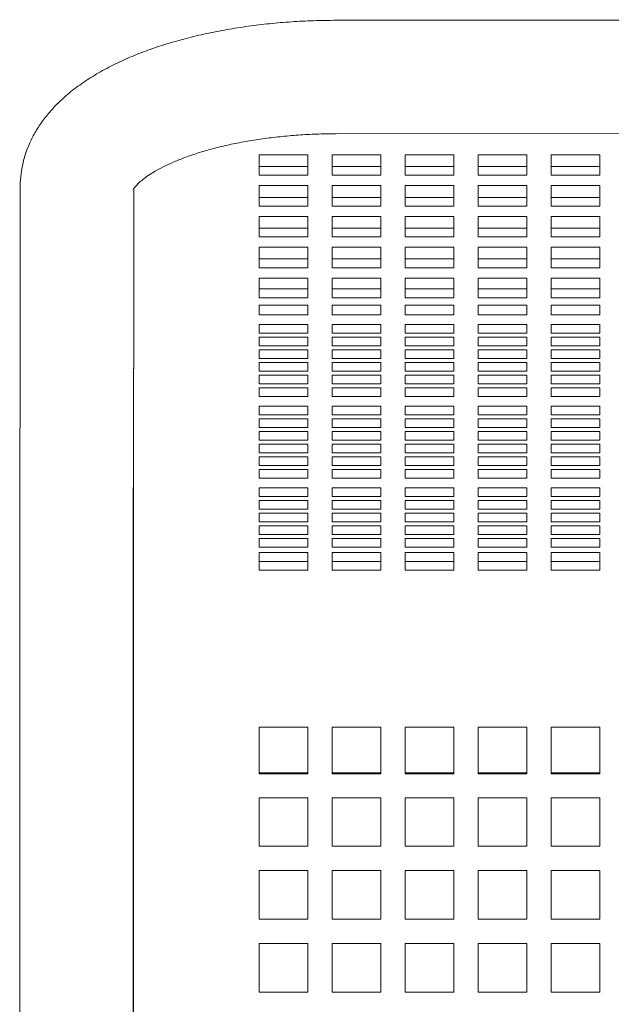
# Model space of a CAD drawing. Units: inches. Extents: x 0.1 to 8.5, y 0.3 to 10.8.
# Drawn here: x 1.8 to 2, y 8.3 to 8.6 of the extents above; entities that cross this region are included whole.
import ezdxf

# ---------------------------------------------------------------- set-up
doc = ezdxf.new("R2010")
doc.units = ezdxf.units.IN
doc.header["$MEASUREMENT"] = 0

msp = doc.modelspace()

# ---------------------------------------------------------------- linework, layer by layer
at = {"color": 7, "linetype": 'Continuous', "lineweight": 18}
for p, q in [((2.4096132, 8.57542959), (1.87315482, 8.57523463)), ((1.87316807, 8.53877626), (2.40962645, 8.53897132)), ((1.86404688, 8.53203993), (1.84842188, 8.53203993)), ((1.84842188, 8.53203993), (1.84842188, 8.52543649)), ((1.86404688, 8.52543649), (1.86404688, 8.53203993)), ((1.88748438, 8.53203993), (1.87185938, 8.53203993)), ((1.87185938, 8.53203993), (1.87185938, 8.52543649)), ((1.88748438, 8.52543649), (1.88748438, 8.53203993)), ((1.91092188, 8.53203993), (1.89529688, 8.53203993)), ((1.89529688, 8.53203993), (1.89529688, 8.52543649)), ((1.91092188, 8.52543649), (1.91092188, 8.53203993)), ((1.93435939, 8.53203993), (1.91873438, 8.53203993)), ((1.91873438, 8.53203993), (1.91873438, 8.52543649)), ((1.93435939, 8.52543649), (1.93435939, 8.53203993)), ((1.95779689, 8.53203993), (1.94217189, 8.53203993)), ((1.94217189, 8.53203993), (1.94217189, 8.52543649)), ((1.95779689, 8.52543649), (1.95779689, 8.53203993)), ((1.84842188, 8.52825744), (1.86404688, 8.52825744)), ((1.87185938, 8.52825744), (1.88748438, 8.52825744)), ((1.89529688, 8.52825744), (1.91092188, 8.52825744)), ((1.91873438, 8.52825744), (1.93435939, 8.52825744)), ((1.94217189, 8.52825744), (1.95779689, 8.52825744)), ((1.84842188, 8.52543649), (1.86404688, 8.52543649)), ((1.87185938, 8.52543649), (1.88748438, 8.52543649)), ((1.89529688, 8.52543649), (1.91092188, 8.52543649)), ((1.91873438, 8.52543649), (1.93435939, 8.52543649)), ((1.94217189, 8.52543649), (1.95779689, 8.52543649)), ((1.77161913, 8.52174699), (1.77163802, 8.48873045)), ((1.80809634, 8.48875128), (1.80807796, 8.52087257)), ((1.86404688, 8.52213487), (1.84842188, 8.52213487)), ((1.84842188, 8.52213487), (1.84842188, 8.51553142)), ((1.86404688, 8.51553142), (1.86404688, 8.52213487)), ((1.88748438, 8.52213487), (1.87185938, 8.52213487)), ((1.87185938, 8.52213487), (1.87185938, 8.51553142)), ((1.88748438, 8.51553142), (1.88748438, 8.52213487)), ((1.91092188, 8.52213487), (1.89529688, 8.52213487)), ((1.89529688, 8.52213487), (1.89529688, 8.51553142)), ((1.91092188, 8.51553142), (1.91092188, 8.52213487)), ((1.93435939, 8.52213487), (1.91873438, 8.52213487)), ((1.91873438, 8.52213487), (1.91873438, 8.51553142)), ((1.93435939, 8.51553142), (1.93435939, 8.52213487)), ((1.95779689, 8.52213487), (1.94217189, 8.52213487)), ((1.94217189, 8.52213487), (1.94217189, 8.51553142)), ((1.95779689, 8.51553142), (1.95779689, 8.52213487)), ((1.84842188, 8.51835228), (1.86404688, 8.51835228)), ((1.87185938, 8.51835228), (1.88748438, 8.51835228)), ((1.89529688, 8.51835228), (1.91092188, 8.51835228)), ((1.91873438, 8.51835228), (1.93435939, 8.51835228)), ((1.94217189, 8.51835228), (1.95779689, 8.51835228)), ((1.84842188, 8.51553142), (1.86404688, 8.51553142)), ((1.87185938, 8.51553142), (1.88748438, 8.51553142)), ((1.89529688, 8.51553142), (1.91092188, 8.51553142)), ((1.91873438, 8.51553142), (1.93435939, 8.51553142)), ((1.94217189, 8.51553142), (1.95779689, 8.51553142)), ((1.86404688, 8.5122297), (1.84842188, 8.5122297)), ((1.84842188, 8.5122297), (1.84842188, 8.50562626)), ((1.86404688, 8.50562626), (1.86404688, 8.5122297)), ((1.88748438, 8.5122297), (1.87185938, 8.5122297)), ((1.87185938, 8.5122297), (1.87185938, 8.50562626)), ((1.88748438, 8.50562626), (1.88748438, 8.5122297)), ((1.91092188, 8.5122297), (1.89529688, 8.5122297)), ((1.89529688, 8.5122297), (1.89529688, 8.50562626)), ((1.91092188, 8.50562626), (1.91092188, 8.5122297)), ((1.93435939, 8.5122297), (1.91873438, 8.5122297)), ((1.91873438, 8.5122297), (1.91873438, 8.50562626)), ((1.93435939, 8.50562626), (1.93435939, 8.5122297)), ((1.95779689, 8.5122297), (1.94217189, 8.5122297)), ((1.94217189, 8.5122297), (1.94217189, 8.50562626)), ((1.95779689, 8.50562626), (1.95779689, 8.5122297)), ((1.84842188, 8.50844721), (1.86404688, 8.50844721)), ((1.87185938, 8.50844721), (1.88748438, 8.50844721)), ((1.89529688, 8.50844721), (1.91092188, 8.50844721)), ((1.91873438, 8.50844721), (1.93435939, 8.50844721)), ((1.94217189, 8.50844721), (1.95779689, 8.50844721)), ((1.84842188, 8.50562626), (1.86404688, 8.50562626)), ((1.87185938, 8.50562626), (1.88748438, 8.50562626)), ((1.89529688, 8.50562626), (1.91092188, 8.50562626)), ((1.91873438, 8.50562626), (1.93435939, 8.50562626)), ((1.94217189, 8.50562626), (1.95779689, 8.50562626)), ((1.86404688, 8.50232463), (1.84842188, 8.50232463)), ((1.84842188, 8.50232463), (1.84842188, 8.49572119)), ((1.86404688, 8.49572119), (1.86404688, 8.50232463)), ((1.88748438, 8.50232463), (1.87185938, 8.50232463)), ((1.87185938, 8.50232463), (1.87185938, 8.49572119)), ((1.88748438, 8.49572119), (1.88748438, 8.50232463)), ((1.91092188, 8.50232463), (1.89529688, 8.50232463)), ((1.89529688, 8.50232463), (1.89529688, 8.49572119)), ((1.91092188, 8.49572119), (1.91092188, 8.50232463)), ((1.93435939, 8.50232463), (1.91873438, 8.50232463)), ((1.91873438, 8.50232463), (1.91873438, 8.49572119)), ((1.93435939, 8.49572119), (1.93435939, 8.50232463)), ((1.95779689, 8.50232463), (1.94217189, 8.50232463)), ((1.94217189, 8.50232463), (1.94217189, 8.49572119)), ((1.95779689, 8.49572119), (1.95779689, 8.50232463)), ((1.84842188, 8.49854205), (1.86404688, 8.49854205)), ((1.87185938, 8.49854205), (1.88748438, 8.49854205)), ((1.89529688, 8.49854205), (1.91092188, 8.49854205)), ((1.91873438, 8.49854205), (1.93435939, 8.49854205)), ((1.94217189, 8.49854205), (1.95779689, 8.49854205)), ((1.84842188, 8.49572119), (1.86404688, 8.49572119)), ((1.87185938, 8.49572119), (1.88748438, 8.49572119)), ((1.89529688, 8.49572119), (1.91092188, 8.49572119)), ((1.91873438, 8.49572119), (1.93435939, 8.49572119)), ((1.94217189, 8.49572119), (1.95779689, 8.49572119)), ((1.86404688, 8.49241947), (1.84842188, 8.49241947)), ((1.84842188, 8.49241947), (1.84842188, 8.48886138)), ((1.86404688, 8.48886138), (1.86404688, 8.49241947)), ((1.88748438, 8.49241947), (1.87185938, 8.49241947)), ((1.87185938, 8.49241947), (1.87185938, 8.48886138)), ((1.88748438, 8.48886138), (1.88748438, 8.49241947)), ((1.91092188, 8.49241947), (1.89529688, 8.49241947)), ((1.89529688, 8.49241947), (1.89529688, 8.48886138)), ((1.91092188, 8.48886138), (1.91092188, 8.49241947)), ((1.93435939, 8.49241947), (1.91873438, 8.49241947)), ((1.91873438, 8.49241947), (1.91873438, 8.48886138)), ((1.93435939, 8.48886138), (1.93435939, 8.49241947)), ((1.95779689, 8.49241947), (1.94217189, 8.49241947)), ((1.94217189, 8.49241947), (1.94217189, 8.48886138)), ((1.95779689, 8.48886138), (1.95779689, 8.49241947)), ((1.86404688, 8.48896834), (1.84842188, 8.48896834)), ((1.84842188, 8.48604609), (1.84842188, 8.48886138)), ((1.86404688, 8.48886138), (1.86404688, 8.48604609)), ((1.88748438, 8.48896834), (1.87185938, 8.48896834)), ((1.87185938, 8.48604609), (1.87185938, 8.48886138)), ((1.88748438, 8.48886138), (1.88748438, 8.48604609)), ((1.91092188, 8.48896834), (1.89529688, 8.48896834)), ((1.89529688, 8.48604609), (1.89529688, 8.48886138)), ((1.91092188, 8.48886138), (1.91092188, 8.48604609)), ((1.93435939, 8.48896834), (1.91873438, 8.48896834)), ((1.91873438, 8.48604609), (1.91873438, 8.48886138)), ((1.93435939, 8.48886138), (1.93435939, 8.48604609)), ((1.95779689, 8.48896834), (1.94217189, 8.48896834)), ((1.94217189, 8.48604609), (1.94217189, 8.48886138)), ((1.95779689, 8.48886138), (1.95779689, 8.48604609)), ((1.86404688, 8.48604609), (1.84842188, 8.48604609)), ((1.88748438, 8.48604609), (1.87185938, 8.48604609)), ((1.91092188, 8.48604609), (1.89529688, 8.48604609)), ((1.93435939, 8.48604609), (1.91873438, 8.48604609)), ((1.95779689, 8.48604609), (1.94217189, 8.48604609)), ((1.77163685, 8.48223662), (1.77148217, 8.40626553)), ((1.80794044, 8.40619132), (1.8080951, 8.48216231)), ((1.84842188, 8.48365457), (1.86404688, 8.48365457)), ((1.84842188, 8.48207538), (1.84842188, 8.48365457)), ((1.84842188, 8.48207538), (1.84842188, 8.48061333)), ((1.86404688, 8.48365457), (1.86404688, 8.48207538)), ((1.86404688, 8.48061333), (1.86404688, 8.48207538)), ((1.87185938, 8.48365457), (1.88748438, 8.48365457)), ((1.87185938, 8.48207538), (1.87185938, 8.48365457)), ((1.87185938, 8.48207538), (1.87185938, 8.48061333)), ((1.88748438, 8.48365457), (1.88748438, 8.48207538)), ((1.88748438, 8.48061333), (1.88748438, 8.48207538)), ((1.89529688, 8.48365457), (1.91092188, 8.48365457)), ((1.89529688, 8.48207538), (1.89529688, 8.48365457)), ((1.89529688, 8.48207538), (1.89529688, 8.48061333)), ((1.91092188, 8.48365457), (1.91092188, 8.48207538)), ((1.91092188, 8.48061333), (1.91092188, 8.48207538)), ((1.91873438, 8.48365457), (1.93435939, 8.48365457)), ((1.91873438, 8.48207538), (1.91873438, 8.48365457)), ((1.91873438, 8.48207538), (1.91873438, 8.48061333)), ((1.93435939, 8.48365457), (1.93435939, 8.48207538)), ((1.93435939, 8.48061333), (1.93435939, 8.48207538)), ((1.94217189, 8.48365457), (1.95779689, 8.48365457)), ((1.94217189, 8.48207538), (1.94217189, 8.48365457)), ((1.94217189, 8.48207538), (1.94217189, 8.48061333)), ((1.95779689, 8.48365457), (1.95779689, 8.48207538)), ((1.95779689, 8.48061333), (1.95779689, 8.48207538)), ((1.84842188, 8.48061333), (1.86404688, 8.48061333)), ((1.87185938, 8.48061333), (1.88748438, 8.48061333)), ((1.89529688, 8.48061333), (1.91092188, 8.48061333)), ((1.91873438, 8.48061333), (1.93435939, 8.48061333)), ((1.94217189, 8.48061333), (1.95779689, 8.48061333)), ((1.86404688, 8.47744791), (1.84842188, 8.47744791)), ((1.84842188, 8.47744791), (1.84842188, 8.4747347)), ((1.86404688, 8.4747347), (1.86404688, 8.47744791)), ((1.88748438, 8.47744791), (1.87185938, 8.47744791)), ((1.87185938, 8.47744791), (1.87185938, 8.4747347)), ((1.88748438, 8.4747347), (1.88748438, 8.47744791)), ((1.91092188, 8.47744791), (1.89529688, 8.47744791)), ((1.89529688, 8.47744791), (1.89529688, 8.4747347)), ((1.91092188, 8.4747347), (1.91092188, 8.47744791)), ((1.93435939, 8.47744791), (1.91873438, 8.47744791)), ((1.91873438, 8.47744791), (1.91873438, 8.4747347)), ((1.93435939, 8.4747347), (1.93435939, 8.47744791)), ((1.95779689, 8.47744791), (1.94217189, 8.47744791)), ((1.94217189, 8.47744791), (1.94217189, 8.4747347)), ((1.95779689, 8.4747347), (1.95779689, 8.47744791)), ((1.84842188, 8.4747347), (1.86404688, 8.4747347)), ((1.86404688, 8.47337805), (1.84842188, 8.47337805)), ((1.84842188, 8.47337805), (1.84842188, 8.47066475)), ((1.86404688, 8.47066475), (1.86404688, 8.47337805)), ((1.87185938, 8.4747347), (1.88748438, 8.4747347)), ((1.88748438, 8.47337805), (1.87185938, 8.47337805)), ((1.87185938, 8.47337805), (1.87185938, 8.47066475)), ((1.88748438, 8.47066475), (1.88748438, 8.47337805)), ((1.89529688, 8.4747347), (1.91092188, 8.4747347)), ((1.91092188, 8.47337805), (1.89529688, 8.47337805)), ((1.89529688, 8.47337805), (1.89529688, 8.47066475)), ((1.91092188, 8.47066475), (1.91092188, 8.47337805)), ((1.91873438, 8.4747347), (1.93435939, 8.4747347)), ((1.93435939, 8.47337805), (1.91873438, 8.47337805)), ((1.91873438, 8.47337805), (1.91873438, 8.47066475)), ((1.93435939, 8.47066475), (1.93435939, 8.47337805)), ((1.94217189, 8.4747347), (1.95779689, 8.4747347)), ((1.95779689, 8.47337805), (1.94217189, 8.47337805)), ((1.94217189, 8.47337805), (1.94217189, 8.47066475)), ((1.95779689, 8.47066475), (1.95779689, 8.47337805)), ((1.84842188, 8.47066475), (1.86404688, 8.47066475)), ((1.86404688, 8.4693082), (1.84842188, 8.4693082)), ((1.84842188, 8.4693082), (1.84842188, 8.46659489)), ((1.86404688, 8.46659489), (1.86404688, 8.4693082)), ((1.87185938, 8.47066475), (1.88748438, 8.47066475)), ((1.88748438, 8.4693082), (1.87185938, 8.4693082)), ((1.87185938, 8.4693082), (1.87185938, 8.46659489)), ((1.88748438, 8.46659489), (1.88748438, 8.4693082)), ((1.89529688, 8.47066475), (1.91092188, 8.47066475)), ((1.91092188, 8.4693082), (1.89529688, 8.4693082)), ((1.89529688, 8.4693082), (1.89529688, 8.46659489)), ((1.91092188, 8.46659489), (1.91092188, 8.4693082)), ((1.91873438, 8.47066475), (1.93435939, 8.47066475)), ((1.93435939, 8.4693082), (1.91873438, 8.4693082)), ((1.91873438, 8.4693082), (1.91873438, 8.46659489)), ((1.93435939, 8.46659489), (1.93435939, 8.4693082)), ((1.94217189, 8.47066475), (1.95779689, 8.47066475)), ((1.95779689, 8.4693082), (1.94217189, 8.4693082)), ((1.94217189, 8.4693082), (1.94217189, 8.46659489)), ((1.95779689, 8.46659489), (1.95779689, 8.4693082)), ((1.84842188, 8.46659489), (1.86404688, 8.46659489)), ((1.87185938, 8.46659489), (1.88748438, 8.46659489)), ((1.89529688, 8.46659489), (1.91092188, 8.46659489)), ((1.91873438, 8.46659489), (1.93435939, 8.46659489)), ((1.94217189, 8.46659489), (1.95779689, 8.46659489)), ((1.8080573, 8.46359726), (1.8080573, 8.40622837)), ((1.86404688, 8.46523824), (1.84842188, 8.46523824)), ((1.84842188, 8.46523824), (1.84842188, 8.46252504)), ((1.84842188, 8.46252504), (1.86404688, 8.46252504)), ((1.86404688, 8.46252504), (1.86404688, 8.46523824)), ((1.88748438, 8.46523824), (1.87185938, 8.46523824)), ((1.87185938, 8.46523824), (1.87185938, 8.46252504)), ((1.87185938, 8.46252504), (1.88748438, 8.46252504)), ((1.88748438, 8.46252504), (1.88748438, 8.46523824)), ((1.91092188, 8.46523824), (1.89529688, 8.46523824)), ((1.89529688, 8.46523824), (1.89529688, 8.46252504)), ((1.89529688, 8.46252504), (1.91092188, 8.46252504)), ((1.91092188, 8.46252504), (1.91092188, 8.46523824)), ((1.93435939, 8.46523824), (1.91873438, 8.46523824)), ((1.91873438, 8.46523824), (1.91873438, 8.46252504)), ((1.91873438, 8.46252504), (1.93435939, 8.46252504)), ((1.93435939, 8.46252504), (1.93435939, 8.46523824)), ((1.95779689, 8.46523824), (1.94217189, 8.46523824)), ((1.94217189, 8.46523824), (1.94217189, 8.46252504)), ((1.94217189, 8.46252504), (1.95779689, 8.46252504)), ((1.95779689, 8.46252504), (1.95779689, 8.46523824)), ((1.86404688, 8.46116839), (1.84842188, 8.46116839)), ((1.84842188, 8.46116839), (1.84842188, 8.45845518)), ((1.86404688, 8.45845518), (1.86404688, 8.46116839)), ((1.88748438, 8.46116839), (1.87185938, 8.46116839)), ((1.87185938, 8.46116839), (1.87185938, 8.45845518)), ((1.88748438, 8.45845518), (1.88748438, 8.46116839)), ((1.91092188, 8.46116839), (1.89529688, 8.46116839)), ((1.89529688, 8.46116839), (1.89529688, 8.45845518)), ((1.91092188, 8.45845518), (1.91092188, 8.46116839)), ((1.93435939, 8.46116839), (1.91873438, 8.46116839)), ((1.91873438, 8.46116839), (1.91873438, 8.45845518)), ((1.93435939, 8.45845518), (1.93435939, 8.46116839)), ((1.95779689, 8.46116839), (1.94217189, 8.46116839)), ((1.94217189, 8.46116839), (1.94217189, 8.45845518)), ((1.95779689, 8.45845518), (1.95779689, 8.46116839)), ((1.84842188, 8.45845518), (1.86404688, 8.45845518)), ((1.86404688, 8.45709853), (1.84842188, 8.45709853)), ((1.84842188, 8.45709853), (1.84842188, 8.45438523)), ((1.86404688, 8.45438523), (1.86404688, 8.45709853)), ((1.87185938, 8.45845518), (1.88748438, 8.45845518)), ((1.88748438, 8.45709853), (1.87185938, 8.45709853)), ((1.87185938, 8.45709853), (1.87185938, 8.45438523)), ((1.88748438, 8.45438523), (1.88748438, 8.45709853)), ((1.89529688, 8.45845518), (1.91092188, 8.45845518)), ((1.91092188, 8.45709853), (1.89529688, 8.45709853)), ((1.89529688, 8.45709853), (1.89529688, 8.45438523)), ((1.91092188, 8.45438523), (1.91092188, 8.45709853)), ((1.91873438, 8.45845518), (1.93435939, 8.45845518)), ((1.93435939, 8.45709853), (1.91873438, 8.45709853)), ((1.91873438, 8.45709853), (1.91873438, 8.45438523)), ((1.93435939, 8.45438523), (1.93435939, 8.45709853)), ((1.94217189, 8.45845518), (1.95779689, 8.45845518)), ((1.95779689, 8.45709853), (1.94217189, 8.45709853)), ((1.94217189, 8.45709853), (1.94217189, 8.45438523)), ((1.95779689, 8.45438523), (1.95779689, 8.45709853)), ((1.84842188, 8.45438523), (1.86404688, 8.45438523)), ((1.87185938, 8.45438523), (1.88748438, 8.45438523)), ((1.89529688, 8.45438523), (1.91092188, 8.45438523)), ((1.91873438, 8.45438523), (1.93435939, 8.45438523)), ((1.94217189, 8.45438523), (1.95779689, 8.45438523)), ((1.86404688, 8.45121981), (1.84842188, 8.45121981)), ((1.84842188, 8.45121981), (1.84842188, 8.44850651)), ((1.86404688, 8.44850651), (1.86404688, 8.45121981)), ((1.88748438, 8.45121981), (1.87185938, 8.45121981)), ((1.87185938, 8.45121981), (1.87185938, 8.44850651)), ((1.88748438, 8.44850651), (1.88748438, 8.45121981)), ((1.91092188, 8.45121981), (1.89529688, 8.45121981)), ((1.89529688, 8.45121981), (1.89529688, 8.44850651)), ((1.91092188, 8.44850651), (1.91092188, 8.45121981)), ((1.93435939, 8.45121981), (1.91873438, 8.45121981)), ((1.91873438, 8.45121981), (1.91873438, 8.44850651)), ((1.93435939, 8.44850651), (1.93435939, 8.45121981)), ((1.95779689, 8.45121981), (1.94217189, 8.45121981)), ((1.94217189, 8.45121981), (1.94217189, 8.44850651)), ((1.95779689, 8.44850651), (1.95779689, 8.45121981)), ((1.84842188, 8.44850651), (1.86404688, 8.44850651)), ((1.86404688, 8.44714995), (1.84842188, 8.44714995)), ((1.84842188, 8.44714995), (1.84842188, 8.44443665)), ((1.86404688, 8.44443665), (1.86404688, 8.44714995)), ((1.87185938, 8.44850651), (1.88748438, 8.44850651)), ((1.88748438, 8.44714995), (1.87185938, 8.44714995)), ((1.87185938, 8.44714995), (1.87185938, 8.44443665)), ((1.88748438, 8.44443665), (1.88748438, 8.44714995)), ((1.89529688, 8.44850651), (1.91092188, 8.44850651)), ((1.91092188, 8.44714995), (1.89529688, 8.44714995)), ((1.89529688, 8.44714995), (1.89529688, 8.44443665)), ((1.91092188, 8.44443665), (1.91092188, 8.44714995)), ((1.91873438, 8.44850651), (1.93435939, 8.44850651)), ((1.93435939, 8.44714995), (1.91873438, 8.44714995)), ((1.91873438, 8.44714995), (1.91873438, 8.44443665)), ((1.93435939, 8.44443665), (1.93435939, 8.44714995)), ((1.94217189, 8.44850651), (1.95779689, 8.44850651)), ((1.95779689, 8.44714995), (1.94217189, 8.44714995)), ((1.94217189, 8.44714995), (1.94217189, 8.44443665)), ((1.95779689, 8.44443665), (1.95779689, 8.44714995)), ((1.84842188, 8.44443665), (1.86404688, 8.44443665)), ((1.87185938, 8.44443665), (1.88748438, 8.44443665)), ((1.89529688, 8.44443665), (1.91092188, 8.44443665)), ((1.91873438, 8.44443665), (1.93435939, 8.44443665)), ((1.94217189, 8.44443665), (1.95779689, 8.44443665)), ((1.86404688, 8.44308), (1.84842188, 8.44308)), ((1.84842188, 8.44308), (1.84842188, 8.4403668)), ((1.84842188, 8.4403668), (1.86404688, 8.4403668)), ((1.86404688, 8.4403668), (1.86404688, 8.44308)), ((1.88748438, 8.44308), (1.87185938, 8.44308)), ((1.87185938, 8.44308), (1.87185938, 8.4403668)), ((1.87185938, 8.4403668), (1.88748438, 8.4403668)), ((1.88748438, 8.4403668), (1.88748438, 8.44308)), ((1.91092188, 8.44308), (1.89529688, 8.44308)), ((1.89529688, 8.44308), (1.89529688, 8.4403668)), ((1.89529688, 8.4403668), (1.91092188, 8.4403668)), ((1.91092188, 8.4403668), (1.91092188, 8.44308)), ((1.93435939, 8.44308), (1.91873438, 8.44308)), ((1.91873438, 8.44308), (1.91873438, 8.4403668)), ((1.91873438, 8.4403668), (1.93435939, 8.4403668)), ((1.93435939, 8.4403668), (1.93435939, 8.44308)), ((1.95779689, 8.44308), (1.94217189, 8.44308)), ((1.94217189, 8.44308), (1.94217189, 8.4403668)), ((1.94217189, 8.4403668), (1.95779689, 8.4403668)), ((1.95779689, 8.4403668), (1.95779689, 8.44308)), ((1.86404688, 8.43901015), (1.84842188, 8.43901015)), ((1.84842188, 8.43901015), (1.84842188, 8.43629694)), ((1.86404688, 8.43629694), (1.86404688, 8.43901015)), ((1.88748438, 8.43901015), (1.87185938, 8.43901015)), ((1.87185938, 8.43901015), (1.87185938, 8.43629694)), ((1.88748438, 8.43629694), (1.88748438, 8.43901015)), ((1.91092188, 8.43901015), (1.89529688, 8.43901015)), ((1.89529688, 8.43901015), (1.89529688, 8.43629694)), ((1.91092188, 8.43629694), (1.91092188, 8.43901015)), ((1.93435939, 8.43901015), (1.91873438, 8.43901015)), ((1.91873438, 8.43901015), (1.91873438, 8.43629694)), ((1.93435939, 8.43629694), (1.93435939, 8.43901015)), ((1.95779689, 8.43901015), (1.94217189, 8.43901015)), ((1.94217189, 8.43901015), (1.94217189, 8.43629694)), ((1.95779689, 8.43629694), (1.95779689, 8.43901015)), ((1.84842188, 8.43629694), (1.86404688, 8.43629694)), ((1.86404688, 8.43494029), (1.84842188, 8.43494029)), ((1.84842188, 8.43494029), (1.84842188, 8.43222699)), ((1.86404688, 8.43222699), (1.86404688, 8.43494029)), ((1.87185938, 8.43629694), (1.88748438, 8.43629694)), ((1.88748438, 8.43494029), (1.87185938, 8.43494029)), ((1.87185938, 8.43494029), (1.87185938, 8.43222699)), ((1.88748438, 8.43222699), (1.88748438, 8.43494029)), ((1.89529688, 8.43629694), (1.91092188, 8.43629694)), ((1.91092188, 8.43494029), (1.89529688, 8.43494029)), ((1.89529688, 8.43494029), (1.89529688, 8.43222699)), ((1.91092188, 8.43222699), (1.91092188, 8.43494029)), ((1.91873438, 8.43629694), (1.93435939, 8.43629694)), ((1.93435939, 8.43494029), (1.91873438, 8.43494029)), ((1.91873438, 8.43494029), (1.91873438, 8.43222699)), ((1.93435939, 8.43222699), (1.93435939, 8.43494029)), ((1.94217189, 8.43629694), (1.95779689, 8.43629694)), ((1.95779689, 8.43494029), (1.94217189, 8.43494029)), ((1.94217189, 8.43494029), (1.94217189, 8.43222699)), ((1.95779689, 8.43222699), (1.95779689, 8.43494029)), ((1.84842188, 8.43222699), (1.86404688, 8.43222699)), ((1.86404688, 8.43087044), (1.84842188, 8.43087044)), ((1.84842188, 8.43087044), (1.84842188, 8.42815713)), ((1.86404688, 8.42815713), (1.86404688, 8.43087044)), ((1.87185938, 8.43222699), (1.88748438, 8.43222699)), ((1.88748438, 8.43087044), (1.87185938, 8.43087044)), ((1.87185938, 8.43087044), (1.87185938, 8.42815713)), ((1.88748438, 8.42815713), (1.88748438, 8.43087044)), ((1.89529688, 8.43222699), (1.91092188, 8.43222699)), ((1.91092188, 8.43087044), (1.89529688, 8.43087044)), ((1.89529688, 8.43087044), (1.89529688, 8.42815713)), ((1.91092188, 8.42815713), (1.91092188, 8.43087044)), ((1.91873438, 8.43222699), (1.93435939, 8.43222699)), ((1.93435939, 8.43087044), (1.91873438, 8.43087044)), ((1.91873438, 8.43087044), (1.91873438, 8.42815713)), ((1.93435939, 8.42815713), (1.93435939, 8.43087044)), ((1.94217189, 8.43222699), (1.95779689, 8.43222699)), ((1.95779689, 8.43087044), (1.94217189, 8.43087044)), ((1.94217189, 8.43087044), (1.94217189, 8.42815713)), ((1.95779689, 8.42815713), (1.95779689, 8.43087044)), ((1.84842188, 8.42815713), (1.86404688, 8.42815713)), ((1.87185938, 8.42815713), (1.88748438, 8.42815713)), ((1.89529688, 8.42815713), (1.91092188, 8.42815713)), ((1.91873438, 8.42815713), (1.93435939, 8.42815713)), ((1.94217189, 8.42815713), (1.95779689, 8.42815713)), ((1.86404688, 8.42499171), (1.84842188, 8.42499171)), ((1.84842188, 8.42499171), (1.84842188, 8.42227841)), ((1.86404688, 8.42227841), (1.86404688, 8.42499171)), ((1.88748438, 8.42499171), (1.87185938, 8.42499171)), ((1.87185938, 8.42499171), (1.87185938, 8.42227841)), ((1.88748438, 8.42227841), (1.88748438, 8.42499171)), ((1.91092188, 8.42499171), (1.89529688, 8.42499171)), ((1.89529688, 8.42499171), (1.89529688, 8.42227841)), ((1.91092188, 8.42227841), (1.91092188, 8.42499171)), ((1.93435939, 8.42499171), (1.91873438, 8.42499171)), ((1.91873438, 8.42499171), (1.91873438, 8.42227841)), ((1.93435939, 8.42227841), (1.93435939, 8.42499171)), ((1.95779689, 8.42499171), (1.94217189, 8.42499171)), ((1.94217189, 8.42499171), (1.94217189, 8.42227841)), ((1.95779689, 8.42227841), (1.95779689, 8.42499171)), ((1.84842188, 8.42227841), (1.86404688, 8.42227841)), ((1.87185938, 8.42227841), (1.88748438, 8.42227841)), ((1.89529688, 8.42227841), (1.91092188, 8.42227841)), ((1.91873438, 8.42227841), (1.93435939, 8.42227841)), ((1.94217189, 8.42227841), (1.95779689, 8.42227841)), ((1.86404688, 8.42092186), (1.84842188, 8.42092186)), ((1.84842188, 8.42092186), (1.84842188, 8.41820856)), ((1.84842188, 8.41820856), (1.86404688, 8.41820856)), ((1.86404688, 8.41820856), (1.86404688, 8.42092186)), ((1.88748438, 8.42092186), (1.87185938, 8.42092186)), ((1.87185938, 8.42092186), (1.87185938, 8.41820856)), ((1.87185938, 8.41820856), (1.88748438, 8.41820856)), ((1.88748438, 8.41820856), (1.88748438, 8.42092186)), ((1.91092188, 8.42092186), (1.89529688, 8.42092186)), ((1.89529688, 8.42092186), (1.89529688, 8.41820856)), ((1.89529688, 8.41820856), (1.91092188, 8.41820856)), ((1.91092188, 8.41820856), (1.91092188, 8.42092186)), ((1.93435939, 8.42092186), (1.91873438, 8.42092186)), ((1.91873438, 8.42092186), (1.91873438, 8.41820856)), ((1.91873438, 8.41820856), (1.93435939, 8.41820856)), ((1.93435939, 8.41820856), (1.93435939, 8.42092186)), ((1.95779689, 8.42092186), (1.94217189, 8.42092186)), ((1.94217189, 8.42092186), (1.94217189, 8.41820856)), ((1.94217189, 8.41820856), (1.95779689, 8.41820856)), ((1.95779689, 8.41820856), (1.95779689, 8.42092186)), ((1.86404688, 8.4168519), (1.84842188, 8.4168519)), ((1.84842188, 8.4168519), (1.84842188, 8.4141387)), ((1.86404688, 8.4141387), (1.86404688, 8.4168519)), ((1.88748438, 8.4168519), (1.87185938, 8.4168519)), ((1.87185938, 8.4168519), (1.87185938, 8.4141387)), ((1.88748438, 8.4141387), (1.88748438, 8.4168519)), ((1.91092188, 8.4168519), (1.89529688, 8.4168519)), ((1.89529688, 8.4168519), (1.89529688, 8.4141387)), ((1.91092188, 8.4141387), (1.91092188, 8.4168519)), ((1.93435939, 8.4168519), (1.91873438, 8.4168519)), ((1.91873438, 8.4168519), (1.91873438, 8.4141387)), ((1.93435939, 8.4141387), (1.93435939, 8.4168519)), ((1.95779689, 8.4168519), (1.94217189, 8.4168519)), ((1.94217189, 8.4168519), (1.94217189, 8.4141387)), ((1.95779689, 8.4141387), (1.95779689, 8.4168519)), ((1.84842188, 8.4141387), (1.86404688, 8.4141387)), ((1.86404688, 8.41278205), (1.84842188, 8.41278205)), ((1.84842188, 8.41278205), (1.84842188, 8.41006885)), ((1.86404688, 8.41006885), (1.86404688, 8.41278205)), ((1.87185938, 8.4141387), (1.88748438, 8.4141387)), ((1.88748438, 8.41278205), (1.87185938, 8.41278205)), ((1.87185938, 8.41278205), (1.87185938, 8.41006885)), ((1.88748438, 8.41006885), (1.88748438, 8.41278205)), ((1.89529688, 8.4141387), (1.91092188, 8.4141387)), ((1.91092188, 8.41278205), (1.89529688, 8.41278205)), ((1.89529688, 8.41278205), (1.89529688, 8.41006885)), ((1.91092188, 8.41006885), (1.91092188, 8.41278205)), ((1.91873438, 8.4141387), (1.93435939, 8.4141387)), ((1.93435939, 8.41278205), (1.91873438, 8.41278205)), ((1.91873438, 8.41278205), (1.91873438, 8.41006885)), ((1.93435939, 8.41006885), (1.93435939, 8.41278205)), ((1.94217189, 8.4141387), (1.95779689, 8.4141387)), ((1.95779689, 8.41278205), (1.94217189, 8.41278205)), ((1.94217189, 8.41278205), (1.94217189, 8.41006885)), ((1.95779689, 8.41006885), (1.95779689, 8.41278205)), ((1.84842188, 8.41006885), (1.86404688, 8.41006885)), ((1.86404688, 8.40871219), (1.84842188, 8.40871219)), ((1.84842188, 8.40871219), (1.84842188, 8.40622837)), ((1.86404688, 8.40622837), (1.86404688, 8.40871219)), ((1.87185938, 8.41006885), (1.88748438, 8.41006885)), ((1.88748438, 8.40871219), (1.87185938, 8.40871219)), ((1.87185938, 8.40871219), (1.87185938, 8.40622837)), ((1.88748438, 8.40622837), (1.88748438, 8.40871219)), ((1.89529688, 8.41006885), (1.91092188, 8.41006885)), ((1.91092188, 8.40871219), (1.89529688, 8.40871219)), ((1.89529688, 8.40871219), (1.89529688, 8.40622837)), ((1.91092188, 8.40622837), (1.91092188, 8.40871219)), ((1.91873438, 8.41006885), (1.93435939, 8.41006885)), ((1.93435939, 8.40871219), (1.91873438, 8.40871219)), ((1.91873438, 8.40871219), (1.91873438, 8.40622837)), ((1.93435939, 8.40622837), (1.93435939, 8.40871219)), ((1.94217189, 8.41006885), (1.95779689, 8.41006885)), ((1.95779689, 8.40871219), (1.94217189, 8.40871219)), ((1.94217189, 8.40871219), (1.94217189, 8.40622837)), ((1.95779689, 8.40622837), (1.95779689, 8.40871219)), ((1.8080573, 8.40622837), (1.8080573, 8.32416111)), ((1.84842188, 8.40599322), (1.84842188, 8.40622837)), ((1.86404688, 8.40599322), (1.84842188, 8.40599322)), ((1.86404688, 8.40622837), (1.86404688, 8.40599322)), ((1.87185938, 8.40599322), (1.87185938, 8.40622837)), ((1.88748438, 8.40599322), (1.87185938, 8.40599322)), ((1.88748438, 8.40622837), (1.88748438, 8.40599322)), ((1.89529688, 8.40599322), (1.89529688, 8.40622837)), ((1.91092188, 8.40599322), (1.89529688, 8.40599322)), ((1.91092188, 8.40622837), (1.91092188, 8.40599322)), ((1.91873438, 8.40599322), (1.91873438, 8.40622837)), ((1.93435939, 8.40599322), (1.91873438, 8.40599322)), ((1.93435939, 8.40622837), (1.93435939, 8.40599322)), ((1.94217189, 8.40599322), (1.94217189, 8.40622837)), ((1.95779689, 8.40599322), (1.94217189, 8.40599322)), ((1.95779689, 8.40622837), (1.95779689, 8.40599322)), ((1.84842188, 8.4041998), (1.86404688, 8.4041998)), ((1.84842188, 8.3986016), (1.84842188, 8.4041998)), ((1.86404688, 8.4041998), (1.86404688, 8.3986016)), ((1.87185938, 8.4041998), (1.88748438, 8.4041998)), ((1.87185938, 8.3986016), (1.87185938, 8.4041998)), ((1.88748438, 8.4041998), (1.88748438, 8.3986016)), ((1.89529688, 8.4041998), (1.91092188, 8.4041998)), ((1.89529688, 8.3986016), (1.89529688, 8.4041998)), ((1.91092188, 8.4041998), (1.91092188, 8.3986016)), ((1.91873438, 8.4041998), (1.93435939, 8.4041998)), ((1.91873438, 8.3986016), (1.91873438, 8.4041998)), ((1.93435939, 8.4041998), (1.93435939, 8.3986016)), ((1.94217189, 8.4041998), (1.95779689, 8.4041998)), ((1.94217189, 8.3986016), (1.94217189, 8.4041998)), ((1.95779689, 8.4041998), (1.95779689, 8.3986016)), ((1.86404688, 8.40138188), (1.84842188, 8.40138188)), ((1.88748438, 8.40138188), (1.87185938, 8.40138188)), ((1.91092188, 8.40138188), (1.89529688, 8.40138188)), ((1.93435939, 8.40138188), (1.91873438, 8.40138188)), ((1.95779689, 8.40138188), (1.94217189, 8.40138188)), ((1.86404688, 8.3986016), (1.84842188, 8.3986016)), ((1.88748438, 8.3986016), (1.87185938, 8.3986016)), ((1.91092188, 8.3986016), (1.89529688, 8.3986016)), ((1.93435939, 8.3986016), (1.91873438, 8.3986016)), ((1.95779689, 8.3986016), (1.94217189, 8.3986016)), ((1.84842188, 8.34812294), (1.86404688, 8.34812294)), ((1.84842188, 8.33311021), (1.84842188, 8.34812294)), ((1.86404688, 8.34812294), (1.86404688, 8.33311021)), ((1.87185938, 8.34812294), (1.88748438, 8.34812294)), ((1.87185938, 8.33311021), (1.87185938, 8.34812294)), ((1.88748438, 8.34812294), (1.88748438, 8.33311021)), ((1.89529688, 8.34812294), (1.91092188, 8.34812294)), ((1.89529688, 8.33311021), (1.89529688, 8.34812294)), ((1.91092188, 8.34812294), (1.91092188, 8.33311021)), ((1.91873438, 8.34812294), (1.93435939, 8.34812294)), ((1.91873438, 8.33311021), (1.91873438, 8.34812294)), ((1.93435939, 8.34812294), (1.93435939, 8.33311021)), ((1.94217189, 8.34812294), (1.95779689, 8.34812294)), ((1.94217189, 8.33311021), (1.94217189, 8.34812294)), ((1.95779689, 8.34812294), (1.95779689, 8.33311021)), ((1.86404688, 8.33344451), (1.84842188, 8.33344451)), ((1.86404688, 8.33311021), (1.84842188, 8.33311021)), ((1.88748438, 8.33344451), (1.87185938, 8.33344451)), ((1.88748438, 8.33311021), (1.87185938, 8.33311021)), ((1.91092188, 8.33344451), (1.89529688, 8.33344451)), ((1.91092188, 8.33311021), (1.89529688, 8.33311021)), ((1.93435939, 8.33344451), (1.91873438, 8.33344451)), ((1.93435939, 8.33311021), (1.91873438, 8.33311021)), ((1.95779689, 8.33344451), (1.94217189, 8.33344451)), ((1.95779689, 8.33311021), (1.94217189, 8.33311021)), ((1.77145743, 8.32416111), (1.77145743, 7.88666106)), ((1.80791575, 7.88666106), (1.80791575, 8.32416111)), ((1.8080573, 8.32416111), (1.8080573, 7.88737571)), ((1.84842188, 8.32545821), (1.86404688, 8.32545821)), ((1.84842188, 8.32416111), (1.84842188, 8.32545821)), ((1.84842188, 8.30985746), (1.84842188, 8.32416111)), ((1.86404688, 8.32545821), (1.86404688, 8.32416111)), ((1.86404688, 8.32416111), (1.86404688, 8.30985746)), ((1.87185938, 8.32545821), (1.88748438, 8.32545821)), ((1.87185938, 8.32416111), (1.87185938, 8.32545821)), ((1.87185938, 8.30985746), (1.87185938, 8.32416111)), ((1.88748438, 8.32545821), (1.88748438, 8.32416111)), ((1.88748438, 8.32416111), (1.88748438, 8.30985746)), ((1.89529688, 8.32545821), (1.91092188, 8.32545821)), ((1.89529688, 8.32416111), (1.89529688, 8.32545821)), ((1.89529688, 8.30985746), (1.89529688, 8.32416111)), ((1.91092188, 8.32545821), (1.91092188, 8.32416111)), ((1.91092188, 8.32416111), (1.91092188, 8.30985746)), ((1.91873438, 8.32545821), (1.93435939, 8.32545821)), ((1.91873438, 8.32416111), (1.91873438, 8.32545821)), ((1.91873438, 8.30985746), (1.91873438, 8.32416111)), ((1.93435939, 8.32545821), (1.93435939, 8.32416111)), ((1.93435939, 8.32416111), (1.93435939, 8.30985746)), ((1.94217189, 8.32545821), (1.95779689, 8.32545821)), ((1.94217189, 8.32416111), (1.94217189, 8.32545821)), ((1.94217189, 8.30985746), (1.94217189, 8.32416111)), ((1.95779689, 8.32545821), (1.95779689, 8.32416111)), ((1.95779689, 8.32416111), (1.95779689, 8.30985746)), ((1.86404688, 8.30985746), (1.84842188, 8.30985746)), ((1.88748438, 8.30985746), (1.87185938, 8.30985746)), ((1.91092188, 8.30985746), (1.89529688, 8.30985746)), ((1.93435939, 8.30985746), (1.91873438, 8.30985746)), ((1.95779689, 8.30985746), (1.94217189, 8.30985746)), ((1.84842188, 8.28642001), (1.84842188, 8.30204501)), ((1.84842188, 8.30204501), (1.86404688, 8.30204501)), ((1.86404688, 8.30204501), (1.86404688, 8.28642001)), ((1.87185938, 8.28642001), (1.87185938, 8.30204501)), ((1.87185938, 8.30204501), (1.88748438, 8.30204501)), ((1.88748438, 8.30204501), (1.88748438, 8.28642001)), ((1.89529688, 8.28642001), (1.89529688, 8.30204501)), ((1.89529688, 8.30204501), (1.91092188, 8.30204501)), ((1.91092188, 8.30204501), (1.91092188, 8.28642001)), ((1.91873438, 8.28642001), (1.91873438, 8.30204501)), ((1.91873438, 8.30204501), (1.93435939, 8.30204501)), ((1.93435939, 8.30204501), (1.93435939, 8.28642001)), ((1.94217189, 8.28642001), (1.94217189, 8.30204501)), ((1.94217189, 8.30204501), (1.95779689, 8.30204501)), ((1.95779689, 8.30204501), (1.95779689, 8.28642001)), ((1.86404688, 8.28642001), (1.84842188, 8.28642001)), ((1.88748438, 8.28642001), (1.87185938, 8.28642001)), ((1.91092188, 8.28642001), (1.89529688, 8.28642001)), ((1.93435939, 8.28642001), (1.91873438, 8.28642001)), ((1.95779689, 8.28642001), (1.94217189, 8.28642001)), ((1.84842188, 8.26298246), (1.84842188, 8.27860746)), ((1.84842188, 8.27860746), (1.86404688, 8.27860746)), ((1.86404688, 8.27860746), (1.86404688, 8.26298246)), ((1.87185938, 8.26298246), (1.87185938, 8.27860746)), ((1.87185938, 8.27860746), (1.88748438, 8.27860746)), ((1.88748438, 8.27860746), (1.88748438, 8.26298246)), ((1.89529688, 8.26298246), (1.89529688, 8.27860746)), ((1.89529688, 8.27860746), (1.91092188, 8.27860746)), ((1.91092188, 8.27860746), (1.91092188, 8.26298246)), ((1.91873438, 8.26298246), (1.91873438, 8.27860746)), ((1.91873438, 8.27860746), (1.93435939, 8.27860746)), ((1.93435939, 8.27860746), (1.93435939, 8.26298246)), ((1.94217189, 8.26298246), (1.94217189, 8.27860746)), ((1.94217189, 8.27860746), (1.95779689, 8.27860746)), ((1.95779689, 8.27860746), (1.95779689, 8.26298246)), ((1.86404688, 8.26298246), (1.84842188, 8.26298246)), ((1.88748438, 8.26298246), (1.87185938, 8.26298246)), ((1.91092188, 8.26298246), (1.89529688, 8.26298246)), ((1.93435939, 8.26298246), (1.91873438, 8.26298246)), ((1.95779689, 8.26298246), (1.94217189, 8.26298246))]:
    msp.add_line(p, q, dxfattribs=at)
for points, knots in [([(1.87315482, 8.57523463), (1.8718965, 8.57522745), (1.8682652, 8.57520675), (1.86227002, 8.57499218), (1.85521422, 8.57451469), (1.84824, 8.57379988), (1.84137772, 8.57285134), (1.83465537, 8.57166895), (1.82809972, 8.57025155), (1.82173627, 8.56859652), (1.81558816, 8.56670021), (1.80967836, 8.56455502), (1.80402935, 8.56214955), (1.79866756, 8.55947013), (1.79362728, 8.55649947), (1.78896454, 8.55323094), (1.78490188, 8.54980013), (1.78146488, 8.54628425), (1.77863978, 8.54276648), (1.77629797, 8.53914111), (1.77436261, 8.53528829), (1.77288641, 8.53121597), (1.77195996, 8.52705568), (1.77164295, 8.52388795), (1.77162375, 8.52216241), (1.77161913, 8.52174699)], [0, 0, 0, 0, 0.024974349, 0.072071827, 0.119215807, 0.166443279, 0.213803768, 0.261348919, 0.309137192, 0.357234896, 0.405712915, 0.454648572, 0.504111989, 0.554147702, 0.604720139, 0.65561482, 0.706142845, 0.750102813, 0.792101783, 0.832257698, 0.870871522, 0.912406613, 0.952433764, 0.988548363, 1, 1, 1, 1]), ([(1.80795356, 8.52090405), (1.80794918, 8.52089197), (1.80793097, 8.52084176), (1.808075, 8.5211393), (1.80855905, 8.52179726), (1.8094856, 8.52279522), (1.81084719, 8.52399005), (1.81267084, 8.52533346), (1.81496665, 8.52677241), (1.81773701, 8.52826165), (1.82097484, 8.52975985), (1.82466211, 8.5312288), (1.82877327, 8.53263436), (1.83327547, 8.53394655), (1.83813018, 8.53513917), (1.84329544, 8.53619032), (1.84872539, 8.53708206), (1.85437232, 8.53779901), (1.86018706, 8.53833094), (1.86601651, 8.53866142), (1.87036228, 8.53876852), (1.87271411, 8.538775), (1.87316807, 8.53877626)], [0, 0, 0, 0, 0.015843045, 0.06581696, 0.118349674, 0.168733128, 0.218673908, 0.268866762, 0.319759007, 0.371580728, 0.424393282, 0.47817243, 0.532839233, 0.588291359, 0.644420159, 0.70111564, 0.758276923, 0.81580965, 0.873626511, 0.931648894, 0.986806531, 1, 1, 1, 1]), ([(1.77163802, 8.48873045), (1.77163827, 8.48825768), (1.771639, 8.48688794), (1.77163924, 8.48499439), (1.77163857, 8.4833022), (1.77163738, 8.4825649), (1.77163685, 8.48223662)], [0, 0, 0, 0, 0.1584411612, 0.4590385757, 0.7591361695, 1, 1, 1, 1]), ([(1.8080951, 8.48216231), (1.80809548, 8.48238172), (1.80809659, 8.48302658), (1.8080975, 8.4844811), (1.80809747, 8.48648404), (1.80809668, 8.48806787), (1.80809634, 8.48875128)], [0, 0, 0, 0, 0.158463443, 0.4657170072, 0.7694617482, 1, 1, 1, 1]), ([(1.77148217, 8.40626553), (1.77148176, 8.4060487), (1.77148057, 8.4054157), (1.7714786, 8.4039838), (1.7714764, 8.40180963), (1.7714742, 8.39915101), (1.77147213, 8.39603089), (1.77147015, 8.39246502), (1.77146826, 8.38847531), (1.7714665, 8.38408637), (1.77146486, 8.37932519), (1.77146336, 8.37422142), (1.77146206, 8.36880653), (1.77146083, 8.36311427), (1.77145985, 8.35717994), (1.77145899, 8.35104036), (1.7714583, 8.34473377), (1.77145781, 8.33829927), (1.77145753, 8.3318913), (1.77145742, 8.32716363), (1.77145743, 8.32462461), (1.77145743, 8.32416111)], [0, 0, 0, 0, 0.029711698, 0.086740216, 0.143462819, 0.200055781, 0.256598626, 0.313118009, 0.369625568, 0.426125081, 0.482621341, 0.539113569, 0.595603539, 0.652093005, 0.708581374, 0.765068374, 0.821555928, 0.878042053, 0.934528133, 0.988047927, 1, 1, 1, 1]), ([(1.80791575, 8.32416111), (1.80791575, 8.32531282), (1.80791577, 8.3286544), (1.80791595, 8.3341742), (1.8079163, 8.34066732), (1.80791687, 8.34705843), (1.80791759, 8.35330701), (1.80791854, 8.35937431), (1.80791961, 8.36522254), (1.80792082, 8.37081535), (1.80792226, 8.37611787), (1.8079238, 8.38109714), (1.80792545, 8.38572208), (1.80792728, 8.38996398), (1.80792917, 8.39379614), (1.80793121, 8.39719479), (1.80793331, 8.40013793), (1.80793548, 8.40260836), (1.80793771, 8.40454555), (1.80793933, 8.40563948), (1.80794025, 8.40609754), (1.80794044, 8.40619132)], [0, 0, 0, 0, 0.029704993, 0.086186558, 0.142679326, 0.19917181, 0.255664201, 0.3121556, 0.368646545, 0.425137615, 0.481627208, 0.538114926, 0.594600452, 0.651084465, 0.707563547, 0.764036072, 0.820496874, 0.876938053, 0.933339231, 0.986352404, 1, 1, 1, 1])]:
    msp.add_open_spline(points, degree=3, knots=knots, dxfattribs=at)

doc.saveas('drawing.dxf')
